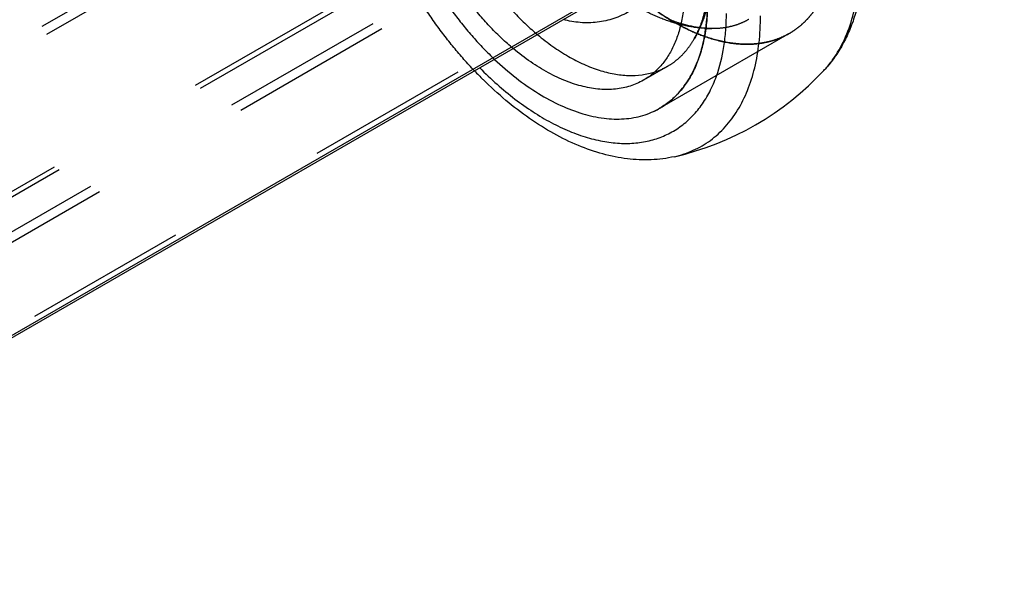
# Paper-space layout 'DRW_42433235_000_1_1' of a CAD drawing. Units: inches. Extents: x 0 to 17, y 0 to 11.
# Drawn here: x 6.1 to 6.7, y 2.8 to 3.1 of the extents above; entities that cross this region are included whole.
import ezdxf

# ---------------------------------------------------------------- set-up
doc = ezdxf.new("R2010")
doc.units = ezdxf.units.IN
doc.header["$LTSCALE"] = 0.935
doc.header["$MEASUREMENT"] = 0
doc.linetypes.add('HIDDEN', pattern=[0.2, 0.1, -0.1])
doc.layers.get('0').update_dxf_attribs({"linetype": 'CONTINUOUS'})
doc.layers.add('DEFAULT_2', color=8, linetype='HIDDEN')
doc.styles.get("Standard").update_dxf_attribs({"font": 'txt', "width": 0.8})
doc.dimstyles.get("Standard").update_dxf_attribs({"dimtxt": 0.1, "dimasz": 0.13, "dimexe": 0.07, "dimexo": 0.07, "dimgap": 0.09, "dimtad": 0, "dimtih": 1, "dimtoh": 1, "dimdec": 4, "dimzin": 4, "dimdsep": 46, "dimtxsty": 'Standard', "dimblk": '_FILLED', "dimblk1": '_FILLED', "dimblk2": '_FILLED', "dimcen": 0.09, "dimadec": 4, "dimazin": 1, "dimtol": 1, "dimtp": 0.0001, "dimtm": 0.0001, "dimtfac": 1, "dimtdec": 4, "dimtofl": 0, "dimtmove": 0, "dimatfit": 3, "dimldrblk": '_FILLED', "dimfxl": 1, "dimtolj": 1, "dimtzin": 4, "dimarcsym": 0})

# ---------------------------------------------------------------- blocks, each defined once
blk = doc.blocks.new('_FILLED')
at = {"color": 0, "linetype": 'ByBlock'}
blk.add_solid([(0, 0), (-1, 0.1923), (-1, -0.1923)], dxfattribs=at)

psp = doc.layouts.new('DRW_42433235_000_1_1')

# ---------------------------------------------------------------- linework, layer by layer
at = {"color": 7, "linetype": 'Continuous'}
for p, q in [((6.84165, 3.3612), (5.15749, 2.38886)), ((6.44363, 3.04281), (6.44366, 3.04283)), ((6.44363, 3.04281), (6.44366, 3.04283))]:
    psp.add_line(p, q, dxfattribs=at)
at = {"color": 9, "linetype": 'Continuous'}
psp.add_line((6.84254, 3.36318), (5.15839, 2.39084), dxfattribs=at)
at = {"color": 7, "linetype": 'Continuous'}
for centre, radius, start, end in [((6.37077, 3.10536), 0.1021, 349.7764, 352.55229), ((6.39267, 3.10013), 0.07956, 339.90925, 343.82688), ((6.50814, 3.23523), 0.24582, 223.59272, 225.30954), ((6.41253, 3.18854), 0.18, 282.88188, 317.11782), ((6.40786, 3.09356), 0.063, 328.71013, 333.58366), ((6.41882, 3.08529), 0.04921, 308.23183, 316.10629), ((6.41651, 3.08757), 0.05245, 316.05927, 321.7497), ((6.41987, 3.08394), 0.0475, 300.04755, 308.23714), ((6.41994, 3.08385), 0.04739, 295.61215, 299.9972)]:
    psp.add_arc(centre, radius, start, end, dxfattribs=at)
for points, knots in [([(6.56912, 3.13996), (6.56912, 3.13276), (6.56843, 3.1221), (6.56588, 3.10834), (6.56321, 3.09865), (6.55975, 3.08951), (6.55549, 3.08096), (6.55043, 3.07308), (6.54651, 3.06829), (6.54442, 3.06605)], [0, 0, 0, 0, 0.270891, 0.400335, 0.52603, 0.648359, 0.767779, 0.884773, 1, 1, 1, 1]), ([(6.45892, 3.11582), (6.45892, 3.11265), (6.45867, 3.10646), (6.45745, 3.0975), (6.45541, 3.08918), (6.45258, 3.08159), (6.44896, 3.0748), (6.4446, 3.06887), (6.43952, 3.06387), (6.43568, 3.06119), (6.43368, 3.06004)], [0, 0, 0, 0, 0.148585, 0.289507, 0.422722, 0.548641, 0.668, 0.781938, 0.891987, 1, 1, 1, 1]), ([(6.47299, 3.1077), (6.47299, 3.10401), (6.47269, 3.09681), (6.47127, 3.08639), (6.4689, 3.07672), (6.46561, 3.06788), (6.4614, 3.05998), (6.45632, 3.05308), (6.45042, 3.04727), (6.44595, 3.04415), (6.44363, 3.04281)], [0, 0, 0, 0, 0.148585, 0.289507, 0.422722, 0.548641, 0.668, 0.781938, 0.891987, 1, 1, 1, 1]), ([(6.47201, 3.09213), (6.47217, 3.09338), (6.47276, 3.09855), (6.47299, 3.10376), (6.47299, 3.1077)], [0, 0, 0, 0, 0.243138, 1, 1, 1, 1]), ([(6.4251, 3.10232), (6.4236, 3.10142), (6.42051, 3.09976), (6.41562, 3.09781), (6.41055, 3.09639), (6.40538, 3.09551), (6.40014, 3.09517), (6.39316, 3.0954), (6.38798, 3.09632), (6.38461, 3.09721)], [0, 0, 0, 0, 0.125449, 0.250742, 0.375964, 0.500985, 0.625821, 0.750561, 1, 1, 1, 1]), ([(6.36875, 3.08798), (6.37177, 3.08545), (6.37788, 3.08072), (6.38736, 3.07461), (6.39686, 3.0697), (6.40625, 3.06605), (6.41543, 3.06372), (6.4243, 3.06272), (6.43274, 3.0631), (6.43811, 3.06429), (6.44065, 3.06511)], [0, 0, 0, 0, 0.150823, 0.294501, 0.430467, 0.55846, 0.678597, 0.791437, 0.898043, 1, 1, 1, 1]), ([(6.46908, 3.07797), (6.4693, 3.07872), (6.47014, 3.08178), (6.47082, 3.08488), (6.47125, 3.08724)], [0, 0, 0, 0, 0.245014, 1, 1, 1, 1]), ([(6.43368, 3.06004), (6.4324, 3.0593), (6.42975, 3.05796), (6.42556, 3.05638), (6.42116, 3.05523), (6.41495, 3.05427), (6.40669, 3.05423), (6.39644, 3.05596), (6.38583, 3.05941), (6.37505, 3.06452), (6.36424, 3.07121), (6.35731, 3.07652), (6.35387, 3.07939)], [0, 0, 0, 0, 0.050789, 0.101976, 0.153945, 0.207048, 0.317755, 0.43618, 0.56348, 0.700086, 0.845818, 1, 1, 1, 1]), ([(6.34238, 3.07281), (6.34662, 3.0688), (6.35525, 3.06135), (6.36883, 3.05183), (6.38249, 3.0444), (6.396, 3.0392), (6.40913, 3.03633), (6.41973, 3.03596), (6.42769, 3.03694), (6.43331, 3.03827), (6.43865, 3.0402), (6.44201, 3.04188), (6.44363, 3.04281)], [0, 0, 0, 0, 0.155591, 0.302846, 0.440723, 0.568729, 0.687072, 0.796823, 0.849153, 0.900186, 0.950323, 1, 1, 1, 1]), ([(6.46427, 3.06554), (6.46456, 3.06612), (6.4657, 3.06849), (6.46671, 3.07094), (6.46739, 3.0728)], [0, 0, 0, 0, 0.245716, 1, 1, 1, 1]), ([(6.45266, 3.01306), (6.44801, 3.012), (6.43837, 3.01075), (6.42358, 3.01142), (6.40853, 3.01447), (6.3934, 3.01976), (6.37833, 3.02713), (6.36347, 3.03646), (6.34896, 3.04761), (6.33977, 3.05601), (6.33527, 3.06046)], [0, 0, 0, 0, 0.108423, 0.219952, 0.335797, 0.456909, 0.583892, 0.716929, 0.855816, 1, 1, 1, 1]), ([(6.4577, 3.0551), (6.45806, 3.05555), (6.45948, 3.0574), (6.46078, 3.05935), (6.46169, 3.06085)], [0, 0, 0, 0, 0.246777, 1, 1, 1, 1])]:
    psp.add_open_spline(points, degree=3, knots=knots, dxfattribs=at)
at = {"color": 9, "linetype": 'Continuous'}
for points, knots in [([(6.55086, 3.07418), (6.55352, 3.07811), (6.55822, 3.08683), (6.56312, 3.10139), (6.56606, 3.11762), (6.56667, 3.12899), (6.56667, 3.13487)], [0, 0, 0, 0, 0.223916, 0.464087, 0.722587, 1, 1, 1, 1]), ([(6.45266, 3.01306), (6.45467, 3.01352), (6.45862, 3.01463), (6.46432, 3.01688), (6.46973, 3.01968), (6.47481, 3.02304), (6.47956, 3.02693), (6.48395, 3.03135), (6.48797, 3.03626), (6.49288, 3.04357), (6.498, 3.05396), (6.50235, 3.0679), (6.50495, 3.08327), (6.50549, 3.09401), (6.50549, 3.09954)], [0, 0, 0, 0, 0.056348, 0.111946, 0.167176, 0.222434, 0.278116, 0.334601, 0.392242, 0.451356, 0.574942, 0.707097, 0.848713, 1, 1, 1, 1]), ([(6.4785, 3.06257), (6.4806, 3.06841), (6.48286, 3.07776), (6.48433, 3.09071), (6.48457, 3.09753), (6.48457, 3.10102)], [0, 0, 0, 0, 0.476559, 0.732521, 1, 1, 1, 1]), ([(6.54442, 3.06605), (6.545, 3.06667), (6.54731, 3.06926), (6.54941, 3.07202), (6.55086, 3.07418)], [0, 0, 0, 0, 0.246573, 1, 1, 1, 1]), ([(6.33325, 3.06759), (6.33669, 3.06411), (6.34366, 3.05748), (6.35458, 3.04845), (6.36568, 3.04059), (6.37685, 3.03397), (6.38799, 3.02865), (6.39898, 3.0247), (6.40973, 3.02215), (6.42013, 3.02103), (6.43008, 3.02137), (6.43947, 3.02317), (6.4482, 3.02643), (6.45617, 3.03111), (6.46328, 3.03715), (6.46945, 3.04449), (6.47463, 3.05303), (6.47732, 3.05929), (6.4785, 3.06257)], [0, 0, 0, 0, 0.082616, 0.162414, 0.239009, 0.312104, 0.381504, 0.447146, 0.509115, 0.567675, 0.623283, 0.676603, 0.728479, 0.779888, 0.831849, 0.885332, 0.941166, 1, 1, 1, 1])]:
    psp.add_open_spline(points, degree=3, knots=knots, dxfattribs=at)
at = {"color": 7, "linetype": 'Continuous'}
psp.add_open_spline([(6.34238, 3.07281), (6.34237, 3.07282), (6.34236, 3.07283), (6.34236, 3.07283)], degree=3, dxfattribs=at)
at = {"layer": 'DEFAULT_2', "color": 8, "linetype": 'HIDDEN'}
for p, q in [((5.19884, 2.5931), (6.63868, 3.42439)), ((5.20165, 2.58823), (6.64149, 3.41952)), ((6.76497, 3.40672), (5.17232, 2.48721)), ((6.76802, 3.40495), (5.17538, 2.48545)), ((6.78726, 3.39472), (5.10596, 2.42403)), ((6.79289, 3.39147), (5.10877, 2.41916)), ((6.83949, 3.36494), (5.15336, 2.39146)), ((6.52318, 3.08874), (6.44366, 3.04283)), ((6.44856, 3.06863), (6.43368, 3.06004))]:
    psp.add_line(p, q, dxfattribs=at)
for centre, radius, start, end in [((6.48183, 3.17511), 0.08414, 247.85308, 252.55117), ((6.47598, 3.14692), 0.05525, 265.87723, 269.75105), ((6.42801, 3.10426), 0.04113, 287.88842, 299.96912)]:
    psp.add_arc(centre, radius, start, end, dxfattribs=at)
for points, knots in [([(6.52318, 3.08874), (6.52144, 3.08773), (6.5178, 3.08593), (6.512, 3.08393), (6.50588, 3.08263), (6.49948, 3.08203), (6.49282, 3.08213), (6.48347, 3.08323), (6.47395, 3.08576), (6.46443, 3.0895), (6.45444, 3.09429), (6.44196, 3.10193), (6.42748, 3.11326), (6.41355, 3.12669), (6.40044, 3.14192), (6.38843, 3.15864), (6.37779, 3.17648), (6.36874, 3.19507), (6.36147, 3.21402), (6.35614, 3.23291), (6.35287, 3.25134), (6.35207, 3.26349), (6.35207, 3.26937)], [0, 0, 0, 0, 0.02133, 0.042889, 0.064892, 0.087534, 0.110982, 0.135366, 0.187262, 0.214924, 0.243732, 0.304674, 0.369755, 0.438345, 0.509624, 0.582641, 0.656365, 0.729735, 0.801704, 0.87129, 0.937621, 1, 1, 1, 1]), ([(6.47574, 3.09167), (6.47167, 3.09168), (6.46347, 3.09239), (6.4514, 3.09527), (6.43963, 3.09978), (6.42824, 3.1058), (6.41728, 3.11316), (6.40681, 3.12177), (6.39692, 3.13149), (6.38769, 3.1422), (6.37921, 3.15376), (6.37159, 3.16601), (6.36492, 3.1788), (6.35929, 3.19196), (6.35479, 3.20533), (6.35148, 3.21876), (6.34943, 3.2321), (6.34895, 3.24098), (6.34895, 3.24536)], [0, 0, 0, 0, 0.056338, 0.113237, 0.171127, 0.230334, 0.291111, 0.353533, 0.417504, 0.482774, 0.548968, 0.615629, 0.682255, 0.74835, 0.813467, 0.877234, 0.939453, 1, 1, 1, 1]), ([(6.52318, 3.08874), (6.5255, 3.09008), (6.52997, 3.0932), (6.53587, 3.09901), (6.54095, 3.10591), (6.54516, 3.11381), (6.54845, 3.12264), (6.55082, 3.13232), (6.55224, 3.14274), (6.55253, 3.14994), (6.55253, 3.15363)], [0, 0, 0, 0, 0.108012, 0.218061, 0.331999, 0.451358, 0.577277, 0.710492, 0.851415, 1, 1, 1, 1]), ([(6.55253, 3.15363), (6.55253, 3.14994), (6.55224, 3.14274), (6.55082, 3.13232), (6.54845, 3.12264), (6.54516, 3.11381), (6.54095, 3.10591), (6.53587, 3.09901), (6.52997, 3.0932), (6.5255, 3.09008), (6.52318, 3.08874)], [0, 0, 0, 0, 0.148589, 0.289506, 0.422721, 0.548642, 0.668, 0.781937, 0.891987, 1, 1, 1, 1]), ([(6.32065, 3.15022), (6.32369, 3.14415), (6.33032, 3.13233), (6.34181, 3.1158), (6.35456, 3.10087), (6.36392, 3.09201), (6.36875, 3.08798)], [0, 0, 0, 0, 0.257263, 0.512739, 0.76175, 1, 1, 1, 1]), ([(6.35387, 3.07939), (6.34905, 3.08343), (6.33969, 3.09228), (6.32694, 3.10721), (6.31544, 3.12374), (6.30881, 3.13556), (6.30578, 3.14163)], [0, 0, 0, 0, 0.23825, 0.487262, 0.742737, 1, 1, 1, 1]), ([(6.29579, 3.13585), (6.29884, 3.12989), (6.3054, 3.11823), (6.31655, 3.10172), (6.32883, 3.08647), (6.33777, 3.07717), (6.34238, 3.07281)], [0, 0, 0, 0, 0.255187, 0.509124, 0.758452, 1, 1, 1, 1]), ([(6.3301, 3.06573), (6.32568, 3.07037), (6.31712, 3.08008), (6.30527, 3.09562), (6.2944, 3.11213), (6.2879, 3.12366), (6.28484, 3.12953)], [0, 0, 0, 0, 0.244891, 0.49447, 0.746862, 1, 1, 1, 1]), ([(6.47611, 3.13171), (6.47611, 3.12759), (6.47569, 3.11942), (6.47366, 3.10742), (6.47015, 3.09596), (6.46676, 3.08878), (6.46481, 3.08536)], [0, 0, 0, 0, 0.256662, 0.507878, 0.755131, 1, 1, 1, 1]), ([(6.46481, 3.08536), (6.46633, 3.08801), (6.46864, 3.093), (6.47107, 3.10066), (6.47265, 3.10815), (6.4736, 3.11613), (6.4738, 3.12161), (6.4738, 3.12441)], [0, 0, 0, 0, 0.226129, 0.405632, 0.594304, 0.792481, 1, 1, 1, 1]), ([(6.43287, 3.10918), (6.43662, 3.10615), (6.44419, 3.10056), (6.45225, 3.0957), (6.45628, 3.09355)], [0, 0, 0, 0, 0.513444, 1, 1, 1, 1]), ([(6.45628, 3.09355), (6.45751, 3.0929), (6.46231, 3.09045), (6.46728, 3.08833), (6.47104, 3.08698)], [0, 0, 0, 0, 0.2577, 1, 1, 1, 1]), ([(6.47201, 3.09181), (6.47075, 3.0919), (6.46553, 3.09244), (6.4604, 3.09364), (6.4566, 3.09484)], [0, 0, 0, 0, 0.240283, 1, 1, 1, 1]), ([(6.49836, 3.09738), (6.49671, 3.09642), (6.49324, 3.09474), (6.48769, 3.09294), (6.48182, 3.09187), (6.47778, 3.09166), (6.47574, 3.09167)], [0, 0, 0, 0, 0.242424, 0.487995, 0.739656, 1, 1, 1, 1]), ([(6.47104, 3.08698), (6.47573, 3.0853), (6.485, 3.08275), (6.49678, 3.0818), (6.50562, 3.08258), (6.51184, 3.08388), (6.51772, 3.0859), (6.52141, 3.08772), (6.52318, 3.08874)], [0, 0, 0, 0, 0.277766, 0.53309, 0.653971, 0.771355, 0.886303, 1, 1, 1, 1]), ([(6.44856, 3.06863), (6.45021, 3.06958), (6.4534, 3.07173), (6.45773, 3.07564), (6.46159, 3.0802), (6.46379, 3.08358), (6.46481, 3.08536)], [0, 0, 0, 0, 0.242424, 0.487995, 0.739657, 1, 1, 1, 1])]:
    psp.add_open_spline(points, degree=3, knots=knots, dxfattribs=at)

# ---------------------------------------------------------------- leaders
at = {"color": 2, "linetype": 'Continuous'}
psp.add_leader([(5.94495, 3.4162), (7.42857, 2.938)], dimstyle='Standard', override={"dimtad": 0}, dxfattribs=at)

doc.saveas('drawing.dxf')
